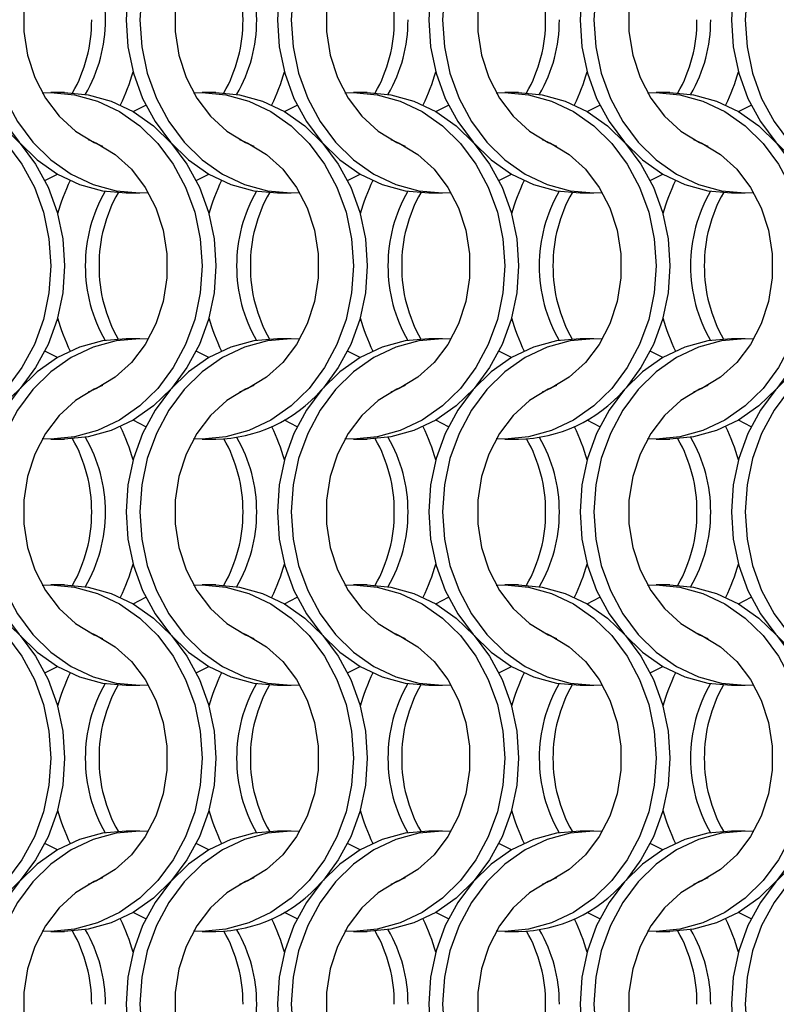
# Model space of a CAD drawing. Units: millimetres. Extents: x 82 to 3113, y 47 to 1963.
# Drawn here: x 745 to 806, y 1364 to 1444 of the extents above; entities that cross this region are included whole.
import ezdxf

# ---------------------------------------------------------------- set-up
doc = ezdxf.new("R2010")
doc.units = ezdxf.units.MM
doc.header["$LTSCALE"] = 7.5

msp = doc.modelspace()

# ---------------------------------------------------------------- linework, layer by layer
at = {"color": 7, "linetype": 'Continuous', "lineweight": 25}
for p, q in [((748.251, 1437.814), (747.136, 1437.814)), ((760.551, 1437.814), (759.436, 1437.814)), ((772.851, 1437.814), (771.736, 1437.814)), ((785.151, 1437.814), (784.036, 1437.814)), ((797.451, 1437.814), (796.336, 1437.814)), ((753.275, 1429.664), (754.39, 1429.664)), ((765.575, 1429.664), (766.69, 1429.664)), ((777.875, 1429.664), (778.99, 1429.664)), ((790.175, 1429.664), (791.29, 1429.664)), ((802.475, 1429.664), (803.59, 1429.664)), ((754.39, 1417.814), (753.275, 1417.814)), ((766.69, 1417.814), (765.575, 1417.814)), ((778.99, 1417.814), (777.875, 1417.814)), ((791.29, 1417.814), (790.175, 1417.814)), ((803.59, 1417.814), (802.475, 1417.814)), ((747.136, 1409.664), (748.251, 1409.664)), ((759.436, 1409.664), (760.551, 1409.664)), ((771.736, 1409.664), (772.851, 1409.664)), ((784.036, 1409.664), (785.151, 1409.664)), ((796.336, 1409.664), (797.451, 1409.664)), ((748.251, 1397.814), (747.136, 1397.814)), ((760.551, 1397.814), (759.436, 1397.814)), ((772.851, 1397.814), (771.736, 1397.814)), ((785.151, 1397.814), (784.036, 1397.814)), ((797.451, 1397.814), (796.336, 1397.814)), ((753.275, 1389.664), (754.39, 1389.664)), ((765.575, 1389.664), (766.69, 1389.664)), ((777.875, 1389.664), (778.99, 1389.664)), ((790.175, 1389.664), (791.29, 1389.664)), ((802.475, 1389.664), (803.59, 1389.664)), ((754.39, 1377.814), (753.275, 1377.814)), ((766.69, 1377.814), (765.575, 1377.814)), ((778.99, 1377.814), (777.875, 1377.814)), ((791.29, 1377.814), (790.175, 1377.814)), ((803.59, 1377.814), (802.475, 1377.814)), ((747.136, 1369.664), (748.251, 1369.664)), ((759.436, 1369.664), (760.551, 1369.664)), ((771.736, 1369.664), (772.851, 1369.664)), ((784.036, 1369.664), (785.151, 1369.664)), ((796.336, 1369.664), (797.451, 1369.664))]:
    msp.add_line(p, q, dxfattribs=at)
at = {"color": 7, "linetype": 'Continuous', "lineweight": 25, "flags": 128}
for points in [[(753.275, 1457.814), (751.35, 1457.64), (749.471, 1457.125), (747.687, 1456.28), (746.039, 1455.126), (744.571, 1453.691), (743.316, 1452.012), (742.307, 1450.129), (741.567, 1448.088), (741.117, 1445.941), (740.965, 1443.739), (741.117, 1441.537), (741.567, 1439.389), (742.307, 1437.349), (743.316, 1435.466), (744.571, 1433.786), (746.039, 1432.352), (747.687, 1431.198), (749.471, 1430.353), (751.35, 1429.837), (753.275, 1429.664), (753.275, 1429.664)], [(755.073, 1457.792), (754.39, 1457.814), (752.465, 1457.64), (750.586, 1457.125), (748.802, 1456.28), (747.155, 1455.126), (745.686, 1453.691), (744.431, 1452.012), (743.422, 1450.129), (742.683, 1448.088), (742.232, 1445.941), (742.08, 1443.739), (742.232, 1441.537), (742.683, 1439.389), (743.422, 1437.349), (744.431, 1435.466), (745.686, 1433.786), (747.155, 1432.352), (748.802, 1431.198), (750.586, 1430.353), (752.465, 1429.837), (754.39, 1429.664), (755.073, 1429.685)], [(765.575, 1457.814), (763.65, 1457.64), (761.771, 1457.125), (759.987, 1456.28), (758.339, 1455.126), (756.871, 1453.691), (755.616, 1452.012), (754.607, 1450.129), (753.868, 1448.088), (753.417, 1445.941), (753.265, 1443.739), (753.417, 1441.537), (753.868, 1439.389), (754.607, 1437.349), (755.616, 1435.466), (756.871, 1433.786), (758.339, 1432.352), (759.987, 1431.198), (761.771, 1430.353), (763.65, 1429.837), (765.575, 1429.664), (765.575, 1429.664)], [(767.373, 1457.792), (766.69, 1457.814), (764.765, 1457.64), (762.886, 1457.125), (761.102, 1456.28), (759.455, 1455.126), (757.986, 1453.691), (756.731, 1452.012), (755.722, 1450.129), (754.983, 1448.088), (754.532, 1445.941), (754.38, 1443.739), (754.532, 1441.537), (754.983, 1439.389), (755.722, 1437.349), (756.731, 1435.466), (757.986, 1433.786), (759.455, 1432.352), (761.102, 1431.198), (762.886, 1430.353), (764.765, 1429.837), (766.69, 1429.664), (767.373, 1429.685)], [(777.875, 1457.814), (775.95, 1457.64), (774.071, 1457.125), (772.287, 1456.28), (770.639, 1455.126), (769.171, 1453.691), (767.916, 1452.012), (766.907, 1450.129), (766.167, 1448.088), (765.717, 1445.941), (765.565, 1443.739), (765.717, 1441.537), (766.167, 1439.389), (766.907, 1437.349), (767.916, 1435.466), (769.171, 1433.786), (770.639, 1432.352), (772.287, 1431.198), (774.071, 1430.353), (775.95, 1429.837), (777.875, 1429.664), (777.875, 1429.664)], [(779.673, 1457.792), (778.99, 1457.814), (777.065, 1457.64), (775.186, 1457.125), (773.402, 1456.28), (771.755, 1455.126), (770.286, 1453.691), (769.031, 1452.012), (768.022, 1450.129), (767.283, 1448.088), (766.832, 1445.941), (766.68, 1443.739), (766.832, 1441.537), (767.283, 1439.389), (768.022, 1437.349), (769.031, 1435.466), (770.286, 1433.786), (771.755, 1432.352), (773.402, 1431.198), (775.186, 1430.353), (777.065, 1429.837), (778.99, 1429.664), (779.673, 1429.685)], [(790.175, 1457.814), (788.25, 1457.64), (786.371, 1457.125), (784.587, 1456.28), (782.939, 1455.126), (781.471, 1453.691), (780.216, 1452.012), (779.207, 1450.129), (778.468, 1448.088), (778.017, 1445.941), (777.865, 1443.739), (778.017, 1441.537), (778.468, 1439.389), (779.207, 1437.349), (780.216, 1435.466), (781.471, 1433.786), (782.939, 1432.352), (784.587, 1431.198), (786.371, 1430.353), (788.25, 1429.837), (790.175, 1429.664), (790.175, 1429.664)], [(791.973, 1457.792), (791.29, 1457.814), (789.365, 1457.64), (787.486, 1457.125), (785.702, 1456.28), (784.055, 1455.126), (782.586, 1453.691), (781.331, 1452.012), (780.322, 1450.129), (779.583, 1448.088), (779.132, 1445.941), (778.98, 1443.739), (779.132, 1441.537), (779.583, 1439.389), (780.322, 1437.349), (781.331, 1435.466), (782.586, 1433.786), (784.055, 1432.352), (785.702, 1431.198), (787.486, 1430.353), (789.365, 1429.837), (791.29, 1429.664), (791.973, 1429.685)], [(802.475, 1457.814), (800.55, 1457.64), (798.671, 1457.125), (796.887, 1456.28), (795.239, 1455.126), (793.771, 1453.691), (792.516, 1452.012), (791.507, 1450.129), (790.767, 1448.088), (790.317, 1445.941), (790.165, 1443.739), (790.317, 1441.537), (790.767, 1439.389), (791.507, 1437.349), (792.516, 1435.466), (793.771, 1433.786), (795.239, 1432.352), (796.887, 1431.198), (798.671, 1430.353), (800.55, 1429.837), (802.475, 1429.664), (802.475, 1429.664)], [(804.273, 1457.792), (803.59, 1457.814), (801.665, 1457.64), (799.786, 1457.125), (798.002, 1456.28), (796.355, 1455.126), (794.886, 1453.691), (793.631, 1452.012), (792.622, 1450.129), (791.883, 1448.088), (791.432, 1445.941), (791.28, 1443.739), (791.432, 1441.537), (791.883, 1439.389), (792.622, 1437.349), (793.631, 1435.466), (794.886, 1433.786), (796.355, 1432.352), (798.002, 1431.198), (799.786, 1430.353), (801.665, 1429.837), (803.59, 1429.664), (804.273, 1429.685)], [(814.775, 1457.814), (812.85, 1457.64), (810.971, 1457.125), (809.187, 1456.28), (807.539, 1455.126), (806.071, 1453.691), (804.816, 1452.012), (803.807, 1450.129), (803.068, 1448.088), (802.617, 1445.941), (802.465, 1443.739), (802.617, 1441.537), (803.068, 1439.389), (803.807, 1437.349), (804.816, 1435.466), (806.071, 1433.786), (807.539, 1432.352), (809.187, 1431.198), (810.971, 1430.353), (812.85, 1429.837), (814.775, 1429.664), (814.775, 1429.664)], [(816.573, 1457.792), (815.89, 1457.814), (813.965, 1457.64), (812.086, 1457.125), (810.302, 1456.28), (808.655, 1455.126), (807.186, 1453.691), (805.931, 1452.012), (804.922, 1450.129), (804.183, 1448.088), (803.732, 1445.941), (803.58, 1443.739), (803.732, 1441.537), (804.183, 1439.389), (804.922, 1437.349), (805.931, 1435.466), (807.186, 1433.786), (808.655, 1432.352), (810.302, 1431.198), (812.086, 1430.353), (813.965, 1429.837), (815.89, 1429.664), (816.573, 1429.685)], [(751.348, 1454.016), (750.661, 1453.716), (749.163, 1452.794), (747.832, 1451.581), (746.713, 1450.116), (745.84, 1448.446), (745.243, 1446.625), (744.939, 1444.711), (744.939, 1442.766), (745.243, 1440.852), (745.84, 1439.031), (746.713, 1437.361), (747.832, 1435.896), (749.163, 1434.684), (750.661, 1433.762), (751.348, 1433.462)], [(763.648, 1454.016), (762.961, 1453.716), (761.463, 1452.794), (760.132, 1451.581), (759.013, 1450.116), (758.14, 1448.446), (757.543, 1446.625), (757.239, 1444.711), (757.239, 1442.766), (757.543, 1440.852), (758.14, 1439.031), (759.013, 1437.361), (760.132, 1435.896), (761.463, 1434.684), (762.961, 1433.762), (763.648, 1433.462)], [(775.948, 1454.016), (775.261, 1453.716), (773.763, 1452.794), (772.432, 1451.581), (771.313, 1450.116), (770.44, 1448.446), (769.843, 1446.625), (769.539, 1444.711), (769.539, 1442.766), (769.843, 1440.852), (770.44, 1439.031), (771.313, 1437.361), (772.432, 1435.896), (773.763, 1434.684), (775.261, 1433.762), (775.948, 1433.462)], [(788.248, 1454.016), (787.561, 1453.716), (786.063, 1452.794), (784.732, 1451.581), (783.613, 1450.116), (782.74, 1448.446), (782.143, 1446.625), (781.839, 1444.711), (781.839, 1442.766), (782.143, 1440.852), (782.74, 1439.031), (783.613, 1437.361), (784.732, 1435.896), (786.063, 1434.684), (787.561, 1433.762), (788.248, 1433.462)], [(800.548, 1454.016), (799.861, 1453.716), (798.363, 1452.794), (797.032, 1451.581), (795.913, 1450.116), (795.04, 1448.446), (794.443, 1446.625), (794.139, 1444.711), (794.139, 1442.766), (794.443, 1440.852), (795.04, 1439.031), (795.913, 1437.361), (797.032, 1435.896), (798.363, 1434.684), (799.861, 1433.762), (800.548, 1433.462)], [(734.153, 1437.792), (734.836, 1437.814), (736.762, 1437.641), (738.64, 1437.125), (740.425, 1436.28), (742.072, 1435.126), (743.541, 1433.691), (744.795, 1432.012), (745.804, 1430.129), (746.544, 1428.088), (746.995, 1425.941), (747.146, 1423.739), (746.995, 1421.537), (746.544, 1419.389), (745.804, 1417.349), (744.795, 1415.466), (743.541, 1413.786), (742.072, 1412.352), (740.425, 1411.198), (738.64, 1410.353), (736.762, 1409.837), (734.836, 1409.664), (734.153, 1409.685)], [(735.951, 1437.814), (737.877, 1437.641), (739.755, 1437.125), (741.54, 1436.28), (743.187, 1435.126), (744.656, 1433.691), (745.91, 1432.012), (746.92, 1430.129), (747.659, 1428.088), (748.11, 1425.941), (748.261, 1423.739), (748.11, 1421.537), (747.659, 1419.389), (746.92, 1417.349), (745.91, 1415.466), (744.656, 1413.786), (743.187, 1412.352), (741.54, 1411.198), (739.755, 1410.353), (737.877, 1409.837), (735.951, 1409.664), (735.951, 1409.664)], [(746.453, 1437.792), (747.136, 1437.814), (749.062, 1437.641), (750.94, 1437.125), (752.725, 1436.28), (754.372, 1435.126), (755.841, 1433.691), (757.095, 1432.012), (758.104, 1430.129), (758.844, 1428.088), (759.295, 1425.941), (759.446, 1423.739), (759.295, 1421.537), (758.844, 1419.389), (758.104, 1417.349), (757.095, 1415.466), (755.841, 1413.786), (754.372, 1412.352), (752.725, 1411.198), (750.94, 1410.353), (749.062, 1409.837), (747.136, 1409.664), (746.453, 1409.685)], [(748.251, 1437.814), (750.177, 1437.641), (752.055, 1437.125), (753.84, 1436.28), (755.487, 1435.126), (756.956, 1433.691), (758.21, 1432.012), (759.22, 1430.129), (759.959, 1428.088), (760.41, 1425.941), (760.561, 1423.739), (760.41, 1421.537), (759.959, 1419.389), (759.22, 1417.349), (758.21, 1415.466), (756.956, 1413.786), (755.487, 1412.352), (753.84, 1411.198), (752.055, 1410.353), (750.177, 1409.837), (748.251, 1409.664), (748.251, 1409.664)], [(758.753, 1437.792), (759.436, 1437.814), (761.362, 1437.641), (763.24, 1437.125), (765.025, 1436.28), (766.672, 1435.126), (768.141, 1433.691), (769.395, 1432.012), (770.404, 1430.129), (771.144, 1428.088), (771.595, 1425.941), (771.746, 1423.739), (771.595, 1421.537), (771.144, 1419.389), (770.404, 1417.349), (769.395, 1415.466), (768.141, 1413.786), (766.672, 1412.352), (765.025, 1411.198), (763.24, 1410.353), (761.362, 1409.837), (759.436, 1409.664), (758.753, 1409.685)], [(760.551, 1437.814), (762.477, 1437.641), (764.355, 1437.125), (766.14, 1436.28), (767.787, 1435.126), (769.256, 1433.691), (770.51, 1432.012), (771.52, 1430.129), (772.259, 1428.088), (772.71, 1425.941), (772.861, 1423.739), (772.71, 1421.537), (772.259, 1419.389), (771.52, 1417.349), (770.51, 1415.466), (769.297, 1413.834)], [(771.053, 1437.792), (771.736, 1437.814), (773.662, 1437.641), (775.54, 1437.125), (777.325, 1436.28), (778.972, 1435.126), (780.441, 1433.691), (781.695, 1432.012), (782.704, 1430.129), (783.444, 1428.088), (783.895, 1425.941), (784.046, 1423.739), (783.895, 1421.537), (783.444, 1419.389), (782.704, 1417.349), (781.695, 1415.466), (780.441, 1413.786), (778.972, 1412.352), (777.325, 1411.198), (775.54, 1410.353), (773.662, 1409.837), (771.736, 1409.664), (771.053, 1409.685)], [(772.851, 1437.814), (774.777, 1437.641), (776.655, 1437.125), (778.44, 1436.28), (780.087, 1435.126), (781.556, 1433.691), (782.81, 1432.012), (783.82, 1430.129), (784.559, 1428.088), (785.01, 1425.941), (785.161, 1423.739), (785.01, 1421.537), (784.559, 1419.389), (783.82, 1417.349), (782.81, 1415.466), (781.556, 1413.786), (780.087, 1412.352), (778.44, 1411.198), (776.655, 1410.353), (774.777, 1409.837), (772.851, 1409.664), (772.851, 1409.664)], [(783.353, 1437.792), (784.036, 1437.814), (785.962, 1437.641), (787.84, 1437.125), (789.625, 1436.28), (791.272, 1435.126), (792.741, 1433.691), (793.995, 1432.012), (795.004, 1430.129), (795.744, 1428.088), (796.195, 1425.941), (796.346, 1423.739), (796.195, 1421.537), (795.744, 1419.389), (795.004, 1417.349), (793.995, 1415.466), (792.741, 1413.786), (791.272, 1412.352), (789.625, 1411.198), (787.84, 1410.353), (785.962, 1409.837), (784.036, 1409.664), (783.353, 1409.685)], [(785.151, 1437.814), (787.077, 1437.641), (788.955, 1437.125), (790.74, 1436.28), (792.387, 1435.126), (793.856, 1433.691), (795.11, 1432.012), (796.12, 1430.129), (796.859, 1428.088), (797.31, 1425.941), (797.461, 1423.739), (797.31, 1421.537), (796.859, 1419.389), (796.12, 1417.349), (795.11, 1415.466), (793.897, 1413.834)], [(795.653, 1437.792), (796.336, 1437.814), (798.262, 1437.641), (800.14, 1437.125), (801.925, 1436.28), (803.572, 1435.126), (805.041, 1433.691), (806.295, 1432.012), (807.304, 1430.129), (808.044, 1428.088), (808.495, 1425.941), (808.646, 1423.739), (808.495, 1421.537), (808.044, 1419.389), (807.304, 1417.349), (806.295, 1415.466), (805.041, 1413.786), (803.572, 1412.352), (801.925, 1411.198), (800.14, 1410.353), (798.262, 1409.837), (796.336, 1409.664), (795.653, 1409.685)], [(797.451, 1437.814), (799.377, 1437.641), (801.255, 1437.125), (803.04, 1436.28), (804.687, 1435.126), (806.156, 1433.691), (807.41, 1432.012), (808.42, 1430.129), (809.159, 1428.088), (809.61, 1425.941), (809.761, 1423.739), (809.61, 1421.537), (809.159, 1419.389), (808.42, 1417.349), (807.41, 1415.466), (806.156, 1413.786), (804.687, 1412.352), (803.04, 1411.198), (801.255, 1410.353), (799.377, 1409.837), (797.451, 1409.664), (797.451, 1409.664)], [(753.843, 1436.278), (753.847, 1436.28), (754.862, 1436.806)], [(766.143, 1436.278), (766.147, 1436.28), (767.162, 1436.806)], [(778.443, 1436.278), (778.447, 1436.28), (779.462, 1436.806)], [(790.743, 1436.278), (790.747, 1436.28), (791.762, 1436.806)], [(803.043, 1436.278), (803.047, 1436.28), (804.062, 1436.806)], [(750.179, 1434.016), (750.866, 1433.716), (752.364, 1432.794), (753.694, 1431.581), (754.813, 1430.116), (755.686, 1428.446), (756.284, 1426.625), (756.587, 1424.711), (756.587, 1422.766), (756.284, 1420.852), (755.686, 1419.031), (754.813, 1417.361), (753.694, 1415.896), (752.364, 1414.684), (750.866, 1413.762), (750.179, 1413.462)], [(762.479, 1434.016), (763.166, 1433.716), (764.664, 1432.794), (765.994, 1431.581), (767.113, 1430.116), (767.986, 1428.446), (768.584, 1426.625), (768.887, 1424.711), (768.887, 1422.766), (768.584, 1420.852), (767.986, 1419.031), (767.113, 1417.361), (765.994, 1415.896), (764.664, 1414.684), (763.166, 1413.762), (762.479, 1413.462)], [(774.779, 1434.016), (775.466, 1433.716), (776.964, 1432.794), (778.294, 1431.581), (779.413, 1430.116), (780.286, 1428.446), (780.884, 1426.625), (781.187, 1424.711), (781.187, 1422.766), (780.884, 1420.852), (780.286, 1419.031), (779.413, 1417.361), (778.294, 1415.896), (776.964, 1414.684), (775.466, 1413.762), (774.779, 1413.462)], [(787.079, 1434.016), (787.766, 1433.716), (789.264, 1432.794), (790.594, 1431.581), (791.713, 1430.116), (792.586, 1428.446), (793.184, 1426.625), (793.487, 1424.711), (793.487, 1422.766), (793.184, 1420.852), (792.586, 1419.031), (791.713, 1417.361), (790.594, 1415.896), (789.264, 1414.684), (787.766, 1413.762), (787.079, 1413.462)], [(799.379, 1434.016), (800.066, 1433.716), (801.564, 1432.794), (802.894, 1431.581), (804.013, 1430.116), (804.886, 1428.446), (805.484, 1426.625), (805.787, 1424.711), (805.787, 1422.766), (805.484, 1420.852), (804.886, 1419.031), (804.013, 1417.361), (802.894, 1415.896), (801.564, 1414.684), (800.066, 1413.762), (799.379, 1413.462)], [(746.664, 1430.671), (747.679, 1431.198), (747.683, 1431.2)], [(758.964, 1430.671), (759.979, 1431.198), (759.983, 1431.2)], [(771.264, 1430.671), (772.279, 1431.198), (772.283, 1431.2)], [(783.564, 1430.671), (784.579, 1431.198), (784.583, 1431.2)], [(795.864, 1430.671), (796.879, 1431.198), (796.883, 1431.2)], [(753.275, 1417.814), (751.35, 1417.641), (749.471, 1417.125), (747.687, 1416.28), (746.039, 1415.126), (744.571, 1413.691), (743.316, 1412.012), (742.307, 1410.129), (741.567, 1408.088), (741.117, 1405.941), (740.965, 1403.739), (741.117, 1401.537), (741.567, 1399.389), (742.307, 1397.349), (743.316, 1395.466), (744.571, 1393.786), (746.039, 1392.352), (747.687, 1391.198), (749.471, 1390.353), (751.35, 1389.837), (753.275, 1389.664), (753.275, 1389.664)], [(755.073, 1417.792), (754.39, 1417.814), (752.465, 1417.641), (750.586, 1417.125), (748.802, 1416.28), (747.155, 1415.126), (745.686, 1413.691), (744.431, 1412.012), (743.422, 1410.129), (742.683, 1408.088), (742.232, 1405.941), (742.08, 1403.739), (742.232, 1401.537), (742.683, 1399.389), (743.422, 1397.349), (744.431, 1395.466), (745.686, 1393.786), (747.155, 1392.352), (748.802, 1391.198), (750.586, 1390.353), (752.465, 1389.837), (754.39, 1389.664), (755.073, 1389.685)], [(765.575, 1417.814), (763.65, 1417.641), (761.771, 1417.125), (759.987, 1416.28), (758.339, 1415.126), (756.871, 1413.691), (755.616, 1412.012), (754.607, 1410.129), (753.868, 1408.088), (753.417, 1405.941), (753.265, 1403.739), (753.417, 1401.537), (753.868, 1399.389), (754.607, 1397.349), (755.616, 1395.466), (756.871, 1393.786), (758.339, 1392.352), (759.987, 1391.198), (761.771, 1390.353), (763.65, 1389.837), (765.575, 1389.664), (765.575, 1389.664)], [(767.373, 1417.792), (766.69, 1417.814), (764.765, 1417.641), (762.886, 1417.125), (761.102, 1416.28), (759.455, 1415.126), (757.986, 1413.691), (756.731, 1412.012), (755.722, 1410.129), (754.983, 1408.088), (754.532, 1405.941), (754.38, 1403.739), (754.532, 1401.537), (754.983, 1399.389), (755.722, 1397.349), (756.731, 1395.466), (757.986, 1393.786), (759.455, 1392.352), (761.102, 1391.198), (762.886, 1390.353), (764.765, 1389.837), (766.69, 1389.664), (767.373, 1389.685)], [(777.875, 1417.814), (775.95, 1417.641), (774.071, 1417.125), (772.287, 1416.28), (770.639, 1415.126), (769.171, 1413.691), (767.916, 1412.012), (766.907, 1410.129), (766.167, 1408.088), (765.717, 1405.941), (765.565, 1403.739), (765.717, 1401.537), (766.167, 1399.389), (766.907, 1397.349), (767.916, 1395.466), (769.171, 1393.786), (770.639, 1392.352), (772.287, 1391.198), (774.071, 1390.353), (775.95, 1389.837), (777.875, 1389.664), (777.875, 1389.664)], [(779.673, 1417.792), (778.99, 1417.814), (777.065, 1417.641), (775.186, 1417.125), (773.402, 1416.28), (771.755, 1415.126), (770.286, 1413.691), (769.031, 1412.012), (768.022, 1410.129), (767.283, 1408.088), (766.832, 1405.941), (766.68, 1403.739), (766.832, 1401.537), (767.283, 1399.389), (768.022, 1397.349), (769.031, 1395.466), (770.286, 1393.786), (771.755, 1392.352), (773.402, 1391.198), (775.186, 1390.353), (777.065, 1389.837), (778.99, 1389.664), (779.673, 1389.685)], [(790.175, 1417.814), (788.25, 1417.641), (786.371, 1417.125), (784.587, 1416.28), (782.939, 1415.126), (781.471, 1413.691), (780.216, 1412.012), (779.207, 1410.129), (778.468, 1408.088), (778.017, 1405.941), (777.865, 1403.739), (778.017, 1401.537), (778.468, 1399.389), (779.207, 1397.349), (780.216, 1395.466), (781.471, 1393.786), (782.939, 1392.352), (784.587, 1391.198), (786.371, 1390.353), (788.25, 1389.837), (790.175, 1389.664), (790.175, 1389.664)], [(791.973, 1417.792), (791.29, 1417.814), (789.365, 1417.641), (787.486, 1417.125), (785.702, 1416.28), (784.055, 1415.126), (782.586, 1413.691), (781.331, 1412.012), (780.322, 1410.129), (779.583, 1408.088), (779.132, 1405.941), (778.98, 1403.739), (779.132, 1401.537), (779.583, 1399.389), (780.322, 1397.349), (781.331, 1395.466), (782.586, 1393.786), (784.055, 1392.352), (785.702, 1391.198), (787.486, 1390.353), (789.365, 1389.837), (791.29, 1389.664), (791.973, 1389.685)], [(802.475, 1417.814), (800.55, 1417.641), (798.671, 1417.125), (796.887, 1416.28), (795.239, 1415.126), (793.771, 1413.691), (792.516, 1412.012), (791.507, 1410.129), (790.767, 1408.088), (790.317, 1405.941), (790.165, 1403.739), (790.317, 1401.537), (790.767, 1399.389), (791.507, 1397.349), (792.516, 1395.466), (793.771, 1393.786), (795.239, 1392.352), (796.887, 1391.198), (798.671, 1390.353), (800.55, 1389.837), (802.475, 1389.664), (802.475, 1389.664)], [(804.273, 1417.792), (803.59, 1417.814), (801.665, 1417.641), (799.786, 1417.125), (798.002, 1416.28), (796.355, 1415.126), (794.886, 1413.691), (793.631, 1412.012), (792.622, 1410.129), (791.883, 1408.088), (791.432, 1405.941), (791.28, 1403.739), (791.432, 1401.537), (791.883, 1399.389), (792.622, 1397.349), (793.631, 1395.466), (794.886, 1393.786), (796.355, 1392.352), (798.002, 1391.198), (799.786, 1390.353), (801.665, 1389.837), (803.59, 1389.664), (804.273, 1389.685)], [(814.775, 1417.814), (812.85, 1417.641), (810.971, 1417.125), (809.187, 1416.28), (807.539, 1415.126), (806.071, 1413.691), (804.816, 1412.012), (803.807, 1410.129), (803.068, 1408.088), (802.617, 1405.941), (802.465, 1403.739), (802.617, 1401.537), (803.068, 1399.389), (803.807, 1397.349), (804.816, 1395.466), (806.071, 1393.786), (807.539, 1392.352), (809.187, 1391.198), (810.971, 1390.353), (812.85, 1389.837), (814.775, 1389.664), (814.775, 1389.664)], [(816.573, 1417.792), (815.89, 1417.814), (813.965, 1417.641), (812.086, 1417.125), (810.302, 1416.28), (808.655, 1415.126), (807.186, 1413.691), (805.931, 1412.012), (804.922, 1410.129), (804.183, 1408.088), (803.732, 1405.941), (803.58, 1403.739), (803.732, 1401.537), (804.183, 1399.389), (804.922, 1397.349), (805.931, 1395.466), (807.186, 1393.786), (808.655, 1392.352), (810.302, 1391.198), (812.086, 1390.353), (813.965, 1389.837), (815.89, 1389.664), (816.573, 1389.685)], [(747.683, 1416.278), (747.679, 1416.28), (746.664, 1416.806)], [(759.983, 1416.278), (759.979, 1416.28), (758.964, 1416.806)], [(772.283, 1416.278), (772.279, 1416.28), (771.264, 1416.806)], [(784.583, 1416.278), (784.579, 1416.28), (783.564, 1416.806)], [(796.883, 1416.278), (796.879, 1416.28), (795.864, 1416.806)], [(751.348, 1414.016), (750.661, 1413.716), (749.163, 1412.794), (747.832, 1411.581), (746.713, 1410.116), (745.84, 1408.446), (745.243, 1406.625), (744.939, 1404.711), (744.939, 1402.766), (745.243, 1400.852), (745.84, 1399.031), (746.713, 1397.361), (747.832, 1395.896), (749.163, 1394.684), (750.661, 1393.762), (751.348, 1393.462)], [(763.648, 1414.016), (762.961, 1413.716), (761.463, 1412.794), (760.132, 1411.581), (759.013, 1410.116), (758.14, 1408.446), (757.543, 1406.625), (757.239, 1404.711), (757.239, 1402.766), (757.543, 1400.852), (758.14, 1399.031), (759.013, 1397.361), (760.132, 1395.896), (761.463, 1394.684), (762.961, 1393.762), (763.648, 1393.462)], [(775.948, 1414.016), (775.261, 1413.716), (773.763, 1412.794), (772.432, 1411.581), (771.313, 1410.116), (770.44, 1408.446), (769.843, 1406.625), (769.539, 1404.711), (769.539, 1402.766), (769.843, 1400.852), (770.44, 1399.031), (771.313, 1397.361), (772.432, 1395.896), (773.763, 1394.684), (775.261, 1393.762), (775.948, 1393.462)], [(788.248, 1414.016), (787.561, 1413.716), (786.063, 1412.794), (784.732, 1411.581), (783.613, 1410.116), (782.74, 1408.446), (782.143, 1406.625), (781.839, 1404.711), (781.839, 1402.766), (782.143, 1400.852), (782.74, 1399.031), (783.613, 1397.361), (784.732, 1395.896), (786.063, 1394.684), (787.561, 1393.762), (788.248, 1393.462)], [(800.548, 1414.016), (799.861, 1413.716), (798.363, 1412.794), (797.032, 1411.581), (795.913, 1410.116), (795.04, 1408.446), (794.443, 1406.625), (794.139, 1404.711), (794.139, 1402.766), (794.443, 1400.852), (795.04, 1399.031), (795.913, 1397.361), (797.032, 1395.896), (798.363, 1394.684), (799.861, 1393.762), (800.548, 1393.462)], [(754.862, 1410.671), (753.847, 1411.198), (753.843, 1411.2)], [(767.162, 1410.671), (766.147, 1411.198), (766.143, 1411.2)], [(779.462, 1410.671), (778.447, 1411.198), (778.443, 1411.2)], [(791.762, 1410.671), (790.747, 1411.198), (790.743, 1411.2)], [(804.062, 1410.671), (803.047, 1411.198), (803.043, 1411.2)], [(734.153, 1397.792), (734.836, 1397.814), (736.762, 1397.64), (738.64, 1397.125), (740.425, 1396.28), (742.072, 1395.126), (743.541, 1393.691), (744.795, 1392.012), (745.804, 1390.129), (746.544, 1388.088), (746.995, 1385.941), (747.146, 1383.739), (746.995, 1381.537), (746.544, 1379.389), (745.804, 1377.349), (744.795, 1375.466), (743.541, 1373.786), (742.072, 1372.352), (740.425, 1371.198), (738.64, 1370.353), (736.762, 1369.837), (734.836, 1369.664), (734.153, 1369.686)], [(735.951, 1397.814), (737.877, 1397.64), (739.755, 1397.125), (741.54, 1396.28), (743.187, 1395.126), (744.656, 1393.691), (745.91, 1392.012), (746.92, 1390.129), (747.659, 1388.088), (748.11, 1385.941), (748.261, 1383.739), (748.11, 1381.537), (747.659, 1379.389), (746.92, 1377.349), (745.91, 1375.466), (744.656, 1373.786), (743.187, 1372.352), (741.54, 1371.198), (739.755, 1370.353), (737.877, 1369.837), (735.951, 1369.664), (735.951, 1369.664)], [(746.453, 1397.792), (747.136, 1397.814), (749.062, 1397.64), (750.94, 1397.125), (752.725, 1396.28), (754.372, 1395.126), (755.841, 1393.691), (757.095, 1392.012), (758.104, 1390.129), (758.844, 1388.088), (759.295, 1385.941), (759.446, 1383.739), (759.295, 1381.537), (758.844, 1379.389), (758.104, 1377.349), (757.095, 1375.466), (755.841, 1373.786), (754.372, 1372.352), (752.725, 1371.198), (750.94, 1370.353), (749.062, 1369.837), (747.136, 1369.664), (746.453, 1369.686)], [(748.251, 1397.814), (750.177, 1397.64), (752.055, 1397.125), (753.84, 1396.28), (755.487, 1395.126), (756.956, 1393.691), (758.21, 1392.012), (759.22, 1390.129), (759.959, 1388.088), (760.41, 1385.941), (760.561, 1383.739), (760.41, 1381.537), (759.959, 1379.389), (759.22, 1377.349), (758.21, 1375.466), (756.956, 1373.786), (755.487, 1372.352), (753.84, 1371.198), (752.055, 1370.353), (750.177, 1369.837), (748.251, 1369.664), (748.251, 1369.664)], [(758.753, 1397.792), (759.436, 1397.814), (761.362, 1397.64), (763.24, 1397.125), (765.025, 1396.28), (766.672, 1395.126), (768.141, 1393.691), (769.395, 1392.012), (770.404, 1390.129), (771.144, 1388.088), (771.595, 1385.941), (771.746, 1383.739), (771.595, 1381.537), (771.144, 1379.389), (770.404, 1377.349), (769.395, 1375.466), (768.141, 1373.786), (766.672, 1372.352), (765.025, 1371.198), (763.24, 1370.353), (761.362, 1369.837), (759.436, 1369.664), (758.753, 1369.686)], [(760.551, 1397.814), (762.477, 1397.64), (764.355, 1397.125), (766.14, 1396.28), (767.787, 1395.126), (769.256, 1393.691), (770.51, 1392.012), (771.52, 1390.129), (772.259, 1388.088), (772.71, 1385.941), (772.861, 1383.739), (772.71, 1381.537), (772.259, 1379.389), (771.52, 1377.349), (770.51, 1375.466), (769.297, 1373.834)], [(771.053, 1397.792), (771.736, 1397.814), (773.662, 1397.64), (775.54, 1397.125), (777.325, 1396.28), (778.972, 1395.126), (780.441, 1393.691), (781.695, 1392.012), (782.704, 1390.129), (783.444, 1388.088), (783.895, 1385.941), (784.046, 1383.739), (783.895, 1381.537), (783.444, 1379.389), (782.704, 1377.349), (781.695, 1375.466), (780.441, 1373.786), (778.972, 1372.352), (777.325, 1371.198), (775.54, 1370.353), (773.662, 1369.837), (771.736, 1369.664), (771.053, 1369.686)], [(772.851, 1397.814), (774.777, 1397.64), (776.655, 1397.125), (778.44, 1396.28), (780.087, 1395.126), (781.556, 1393.691), (782.81, 1392.012), (783.82, 1390.129), (784.559, 1388.088), (785.01, 1385.941), (785.161, 1383.739), (785.01, 1381.537), (784.559, 1379.389), (783.82, 1377.349), (782.81, 1375.466), (781.556, 1373.786), (780.087, 1372.352), (778.44, 1371.198), (776.655, 1370.353), (774.777, 1369.837), (772.851, 1369.664), (772.851, 1369.664)], [(783.353, 1397.792), (784.036, 1397.814), (785.962, 1397.64), (787.84, 1397.125), (789.625, 1396.28), (791.272, 1395.126), (792.741, 1393.691), (793.995, 1392.012), (795.004, 1390.129), (795.744, 1388.088), (796.195, 1385.941), (796.346, 1383.739), (796.195, 1381.537), (795.744, 1379.389), (795.004, 1377.349), (793.995, 1375.466), (792.741, 1373.786), (791.272, 1372.352), (789.625, 1371.198), (787.84, 1370.353), (785.962, 1369.837), (784.036, 1369.664), (783.353, 1369.686)], [(785.151, 1397.814), (787.077, 1397.64), (788.955, 1397.125), (790.74, 1396.28), (792.387, 1395.126), (793.856, 1393.691), (795.11, 1392.012), (796.12, 1390.129), (796.859, 1388.088), (797.31, 1385.941), (797.461, 1383.739), (797.31, 1381.537), (796.859, 1379.389), (796.12, 1377.349), (795.11, 1375.466), (793.897, 1373.834)], [(795.653, 1397.792), (796.336, 1397.814), (798.262, 1397.64), (800.14, 1397.125), (801.925, 1396.28), (803.572, 1395.126), (805.041, 1393.691), (806.295, 1392.012), (807.304, 1390.129), (808.044, 1388.088), (808.495, 1385.941), (808.646, 1383.739), (808.495, 1381.537), (808.044, 1379.389), (807.304, 1377.349), (806.295, 1375.466), (805.041, 1373.786), (803.572, 1372.352), (801.925, 1371.198), (800.14, 1370.353), (798.262, 1369.837), (796.336, 1369.664), (795.653, 1369.686)], [(797.451, 1397.814), (799.377, 1397.64), (801.255, 1397.125), (803.04, 1396.28), (804.687, 1395.126), (806.156, 1393.691), (807.41, 1392.012), (808.42, 1390.129), (809.159, 1388.088), (809.61, 1385.941), (809.761, 1383.739), (809.61, 1381.537), (809.159, 1379.389), (808.42, 1377.349), (807.41, 1375.466), (806.156, 1373.786), (804.687, 1372.352), (803.04, 1371.198), (801.255, 1370.353), (799.377, 1369.837), (797.451, 1369.664), (797.451, 1369.664)], [(753.843, 1396.278), (753.847, 1396.28), (754.862, 1396.806)], [(766.143, 1396.278), (766.147, 1396.28), (767.162, 1396.806)], [(778.443, 1396.278), (778.447, 1396.28), (779.462, 1396.806)], [(790.743, 1396.278), (790.747, 1396.28), (791.762, 1396.806)], [(803.043, 1396.278), (803.047, 1396.28), (804.062, 1396.806)], [(750.179, 1394.016), (750.866, 1393.716), (752.364, 1392.794), (753.694, 1391.581), (754.813, 1390.116), (755.686, 1388.446), (756.284, 1386.625), (756.587, 1384.711), (756.587, 1382.766), (756.284, 1380.852), (755.686, 1379.031), (754.813, 1377.361), (753.694, 1375.896), (752.364, 1374.684), (750.866, 1373.762), (750.179, 1373.462)], [(762.479, 1394.016), (763.166, 1393.716), (764.664, 1392.794), (765.994, 1391.581), (767.113, 1390.116), (767.986, 1388.446), (768.584, 1386.625), (768.887, 1384.711), (768.887, 1382.766), (768.584, 1380.852), (767.986, 1379.031), (767.113, 1377.361), (765.994, 1375.896), (764.664, 1374.684), (763.166, 1373.762), (762.479, 1373.462)], [(774.779, 1394.016), (775.466, 1393.716), (776.964, 1392.794), (778.294, 1391.581), (779.413, 1390.116), (780.286, 1388.446), (780.884, 1386.625), (781.187, 1384.711), (781.187, 1382.766), (780.884, 1380.852), (780.286, 1379.031), (779.413, 1377.361), (778.294, 1375.896), (776.964, 1374.684), (775.466, 1373.762), (774.779, 1373.462)], [(787.079, 1394.016), (787.766, 1393.716), (789.264, 1392.794), (790.594, 1391.581), (791.713, 1390.116), (792.586, 1388.446), (793.184, 1386.625), (793.487, 1384.711), (793.487, 1382.766), (793.184, 1380.852), (792.586, 1379.031), (791.713, 1377.361), (790.594, 1375.896), (789.264, 1374.684), (787.766, 1373.762), (787.079, 1373.462)], [(799.379, 1394.016), (800.066, 1393.716), (801.564, 1392.794), (802.894, 1391.581), (804.013, 1390.116), (804.886, 1388.446), (805.484, 1386.625), (805.787, 1384.711), (805.787, 1382.766), (805.484, 1380.852), (804.886, 1379.031), (804.013, 1377.361), (802.894, 1375.896), (801.564, 1374.684), (800.066, 1373.762), (799.379, 1373.462)], [(746.664, 1390.671), (747.679, 1391.198), (747.683, 1391.2)], [(758.964, 1390.671), (759.979, 1391.198), (759.983, 1391.2)], [(771.264, 1390.671), (772.279, 1391.198), (772.283, 1391.2)], [(783.564, 1390.671), (784.579, 1391.198), (784.583, 1391.2)], [(795.864, 1390.671), (796.879, 1391.198), (796.883, 1391.2)], [(753.275, 1377.814), (751.35, 1377.641), (749.471, 1377.125), (747.687, 1376.28), (746.039, 1375.126), (744.571, 1373.691), (743.316, 1372.012), (742.307, 1370.129), (741.567, 1368.088), (741.117, 1365.941), (740.965, 1363.739), (741.117, 1361.537), (741.567, 1359.389), (742.307, 1357.349), (743.316, 1355.466), (744.571, 1353.786), (746.039, 1352.352), (747.687, 1351.198), (749.471, 1350.353), (751.35, 1349.837), (753.275, 1349.664), (753.275, 1349.664)], [(755.073, 1377.792), (754.39, 1377.814), (752.465, 1377.641), (750.586, 1377.125), (748.802, 1376.28), (747.155, 1375.126), (745.686, 1373.691), (744.431, 1372.012), (743.422, 1370.129), (742.683, 1368.088), (742.232, 1365.941), (742.08, 1363.739), (742.232, 1361.537), (742.683, 1359.389), (743.422, 1357.349), (744.431, 1355.466), (745.686, 1353.786), (747.155, 1352.352), (748.802, 1351.198), (750.586, 1350.353), (752.465, 1349.837), (754.39, 1349.664), (755.073, 1349.685)], [(765.575, 1377.814), (763.65, 1377.641), (761.771, 1377.125), (759.987, 1376.28), (758.339, 1375.126), (756.871, 1373.691), (755.616, 1372.012), (754.607, 1370.129), (753.868, 1368.088), (753.417, 1365.941), (753.265, 1363.739), (753.417, 1361.537), (753.868, 1359.389), (754.607, 1357.349), (755.616, 1355.466), (756.871, 1353.786), (758.339, 1352.352), (759.987, 1351.198), (761.771, 1350.353), (763.65, 1349.837), (765.575, 1349.664), (765.575, 1349.664)], [(767.373, 1377.792), (766.69, 1377.814), (764.765, 1377.641), (762.886, 1377.125), (761.102, 1376.28), (759.455, 1375.126), (757.986, 1373.691), (756.731, 1372.012), (755.722, 1370.129), (754.983, 1368.088), (754.532, 1365.941), (754.38, 1363.739), (754.532, 1361.537), (754.983, 1359.389), (755.722, 1357.349), (756.731, 1355.466), (757.986, 1353.786), (759.455, 1352.352), (761.102, 1351.198), (762.886, 1350.353), (764.765, 1349.837), (766.69, 1349.664), (767.373, 1349.685)], [(777.875, 1377.814), (775.95, 1377.641), (774.071, 1377.125), (772.287, 1376.28), (770.639, 1375.126), (769.171, 1373.691), (767.916, 1372.012), (766.907, 1370.129), (766.167, 1368.088), (765.717, 1365.941), (765.565, 1363.739), (765.717, 1361.537), (766.167, 1359.389), (766.907, 1357.349), (767.916, 1355.466), (769.171, 1353.786), (770.639, 1352.352), (772.287, 1351.198), (774.071, 1350.353), (775.95, 1349.837), (777.875, 1349.664), (777.875, 1349.664)], [(779.673, 1377.792), (778.99, 1377.814), (777.065, 1377.641), (775.186, 1377.125), (773.402, 1376.28), (771.755, 1375.126), (770.286, 1373.691), (769.031, 1372.012), (768.022, 1370.129), (767.283, 1368.088), (766.832, 1365.941), (766.68, 1363.739), (766.832, 1361.537), (767.283, 1359.389), (768.022, 1357.349), (769.031, 1355.466), (770.286, 1353.786), (771.755, 1352.352), (773.402, 1351.198), (775.186, 1350.353), (777.065, 1349.837), (778.99, 1349.664), (779.673, 1349.685)], [(790.175, 1377.814), (788.25, 1377.641), (786.371, 1377.125), (784.587, 1376.28), (782.939, 1375.126), (781.471, 1373.691), (780.216, 1372.012), (779.207, 1370.129), (778.468, 1368.088), (778.017, 1365.941), (777.865, 1363.739), (778.017, 1361.537), (778.468, 1359.389), (779.207, 1357.349), (780.216, 1355.466), (781.471, 1353.786), (782.939, 1352.352), (784.587, 1351.198), (786.371, 1350.353), (788.25, 1349.837), (790.175, 1349.664), (790.175, 1349.664)], [(791.973, 1377.792), (791.29, 1377.814), (789.365, 1377.641), (787.486, 1377.125), (785.702, 1376.28), (784.055, 1375.126), (782.586, 1373.691), (781.331, 1372.012), (780.322, 1370.129), (779.583, 1368.088), (779.132, 1365.941), (778.98, 1363.739), (779.132, 1361.537), (779.583, 1359.389), (780.322, 1357.349), (781.331, 1355.466), (782.586, 1353.786), (784.055, 1352.352), (785.702, 1351.198), (787.486, 1350.353), (789.365, 1349.837), (791.29, 1349.664), (791.973, 1349.685)], [(802.475, 1377.814), (800.55, 1377.641), (798.671, 1377.125), (796.887, 1376.28), (795.239, 1375.126), (793.771, 1373.691), (792.516, 1372.012), (791.507, 1370.129), (790.767, 1368.088), (790.317, 1365.941), (790.165, 1363.739), (790.317, 1361.537), (790.767, 1359.389), (791.507, 1357.349), (792.516, 1355.466), (793.729, 1353.834)], [(804.273, 1377.792), (803.59, 1377.814), (801.665, 1377.641), (799.786, 1377.125), (798.002, 1376.28), (796.355, 1375.126), (794.886, 1373.691), (793.631, 1372.012), (792.622, 1370.129), (791.883, 1368.088), (791.432, 1365.941), (791.28, 1363.739), (791.432, 1361.537), (791.883, 1359.389), (792.622, 1357.349), (793.631, 1355.466), (794.886, 1353.786), (796.355, 1352.352), (798.002, 1351.198), (799.786, 1350.353), (801.665, 1349.837), (803.59, 1349.664), (804.273, 1349.685)], [(814.775, 1377.814), (812.85, 1377.641), (810.971, 1377.125), (809.187, 1376.28), (807.539, 1375.126), (806.071, 1373.691), (804.816, 1372.012), (803.807, 1370.129), (803.068, 1368.088), (802.617, 1365.941), (802.465, 1363.739), (802.617, 1361.537), (803.068, 1359.389), (803.807, 1357.349), (804.816, 1355.466), (806.071, 1353.786), (807.539, 1352.352), (809.187, 1351.198), (810.971, 1350.353), (812.85, 1349.837), (814.775, 1349.664), (814.775, 1349.664)], [(816.573, 1377.792), (815.89, 1377.814), (813.965, 1377.641), (812.086, 1377.125), (810.302, 1376.28), (808.655, 1375.126), (807.186, 1373.691), (805.931, 1372.012), (804.922, 1370.129), (804.183, 1368.088), (803.732, 1365.941), (803.58, 1363.739), (803.732, 1361.537), (804.183, 1359.389), (804.922, 1357.349), (805.931, 1355.466), (807.186, 1353.786), (808.655, 1352.352), (810.302, 1351.198), (812.086, 1350.353), (813.965, 1349.837), (815.89, 1349.664), (816.573, 1349.685)], [(747.683, 1376.278), (747.679, 1376.28), (746.664, 1376.806)], [(759.983, 1376.278), (759.979, 1376.28), (758.964, 1376.806)], [(772.283, 1376.278), (772.279, 1376.28), (771.264, 1376.806)], [(784.583, 1376.278), (784.579, 1376.28), (783.564, 1376.806)], [(796.883, 1376.278), (796.879, 1376.28), (795.864, 1376.806)], [(751.348, 1374.016), (750.661, 1373.716), (749.163, 1372.794), (747.832, 1371.581), (746.713, 1370.116), (745.84, 1368.446), (745.243, 1366.625), (744.939, 1364.711), (744.939, 1362.766), (745.243, 1360.852), (745.84, 1359.031), (746.713, 1357.361), (747.832, 1355.897), (749.163, 1354.684), (750.661, 1353.762), (751.348, 1353.462)], [(763.648, 1374.016), (762.961, 1373.716), (761.463, 1372.794), (760.132, 1371.581), (759.013, 1370.116), (758.14, 1368.446), (757.543, 1366.625), (757.239, 1364.711), (757.239, 1362.766), (757.543, 1360.852), (758.14, 1359.031), (759.013, 1357.361), (760.132, 1355.897), (761.463, 1354.684), (762.961, 1353.762), (763.648, 1353.462)], [(775.948, 1374.016), (775.261, 1373.716), (773.763, 1372.794), (772.432, 1371.581), (771.313, 1370.116), (770.44, 1368.446), (769.843, 1366.625), (769.539, 1364.711), (769.539, 1362.766), (769.843, 1360.852), (770.44, 1359.031), (771.313, 1357.361), (772.432, 1355.897), (773.763, 1354.684), (775.261, 1353.762), (775.948, 1353.462)], [(788.248, 1374.016), (787.561, 1373.716), (786.063, 1372.794), (784.732, 1371.581), (783.613, 1370.116), (782.74, 1368.446), (782.143, 1366.625), (781.839, 1364.711), (781.839, 1362.766), (782.143, 1360.852), (782.74, 1359.031), (783.613, 1357.361), (784.732, 1355.897), (786.063, 1354.684), (787.561, 1353.762), (788.248, 1353.462)], [(800.548, 1374.016), (799.861, 1373.716), (798.363, 1372.794), (797.032, 1371.581), (795.913, 1370.116), (795.04, 1368.446), (794.443, 1366.625), (794.139, 1364.711), (794.139, 1362.766), (794.443, 1360.852), (795.04, 1359.031), (795.913, 1357.361), (797.032, 1355.897), (798.363, 1354.684), (799.861, 1353.762), (800.548, 1353.462)], [(754.862, 1370.671), (753.847, 1371.198), (753.843, 1371.2)], [(767.162, 1370.671), (766.147, 1371.198), (766.143, 1371.2)], [(779.462, 1370.671), (778.447, 1371.198), (778.443, 1371.2)], [(791.762, 1370.671), (790.747, 1371.198), (790.743, 1371.2)], [(804.062, 1370.671), (803.047, 1371.198), (803.043, 1371.2)]]:
    msp.add_lwpolyline(points, dxfattribs=at)
at = {"color": 7, "linetype": 'Continuous', "lineweight": 25}
for centre, radius, start, end in [((739.663, 1443.803), 11.917, 359.6923, 30.21617), ((750.836, 1443.801), 11.929, 359.70144, 29.55053), ((751.963, 1443.803), 11.917, 359.69225, 30.21561), ((763.136, 1443.801), 11.929, 359.70143, 29.55003), ((775.436, 1443.801), 11.929, 359.70121, 29.55076), ((738.535, 1443.677), 11.93, 330.45092, 0.29755), ((739.663, 1443.675), 11.917, 329.7837, 0.3075), ((750.835, 1443.677), 11.93, 330.4509, 0.29707), ((751.963, 1443.675), 11.917, 329.78426, 0.30755), ((763.135, 1443.677), 11.93, 330.45139, 0.29708), ((764.263, 1443.675), 11.917, 329.78338, 0.30788), ((775.435, 1443.677), 11.93, 330.45066, 0.2973), ((776.563, 1443.675), 11.917, 329.78442, 0.30739), ((787.735, 1443.677), 11.93, 330.45117, 0.29736), ((788.863, 1443.675), 11.917, 329.78338, 0.30788), ((739.17, 1443.537), 15.205, 333.75686, 344.65445), ((751.463, 1443.54), 15.213, 333.75923, 344.65105), ((763.777, 1443.534), 15.197, 333.75421, 344.65723), ((776.077, 1443.535), 15.198, 333.75388, 344.6564), ((788.361, 1443.541), 15.215, 333.76008, 344.65033), ((762.368, 1423.935), 15.218, 153.76116, 164.64912), ((774.648, 1423.943), 15.196, 153.75324, 164.65704), ((786.956, 1423.94), 15.204, 153.75682, 164.65449), ((799.268, 1423.935), 15.218, 153.76116, 164.64912), ((811.552, 1423.942), 15.201, 153.75549, 164.65595), ((761.863, 1423.803), 11.917, 149.78299, 180.30833), ((762.991, 1423.801), 11.93, 150.45079, 180.29768), ((774.163, 1423.803), 11.917, 149.78436, 180.30746), ((775.291, 1423.801), 11.93, 150.45051, 180.29758), ((786.463, 1423.803), 11.917, 149.78312, 180.30815), ((787.591, 1423.801), 11.93, 150.45089, 180.29758), ((798.763, 1423.803), 11.917, 149.78412, 180.3077), ((799.891, 1423.801), 11.93, 150.45034, 180.29762), ((811.063, 1423.803), 11.917, 149.78345, 180.30781), ((812.191, 1423.801), 11.93, 150.45086, 180.29768), ((761.862, 1423.675), 11.916, 179.69082, 210.21785), ((762.99, 1423.677), 11.929, 179.70121, 209.55032), ((774.163, 1423.675), 11.917, 179.6917, 210.21648), ((775.29, 1423.677), 11.929, 179.70132, 209.55059), ((786.462, 1423.675), 11.916, 179.69101, 210.21773), ((787.59, 1423.677), 11.929, 179.70131, 209.55022), ((798.763, 1423.675), 11.917, 179.69145, 210.21673), ((799.89, 1423.677), 11.929, 179.70127, 209.55076), ((811.062, 1423.675), 11.916, 179.69134, 210.21739), ((812.19, 1423.677), 11.929, 179.70122, 209.55025), ((762.378, 1423.546), 15.228, 195.3549, 206.2356), ((774.657, 1423.538), 15.206, 195.34697, 206.24354), ((786.965, 1423.541), 15.214, 195.34952, 206.23995), ((799.278, 1423.546), 15.228, 195.3549, 206.2356), ((811.561, 1423.539), 15.21, 195.34806, 206.24128), ((760.402, 1421.22), 11.557, 270.73922, 319.03951), ((785.002, 1421.22), 11.557, 270.73921, 319.03952), ((739.173, 1403.941), 15.202, 15.34465, 26.24404), ((751.465, 1403.938), 15.21, 15.34805, 26.24167), ((763.78, 1403.944), 15.194, 15.34187, 26.24669), ((776.079, 1403.944), 15.195, 15.3427, 26.24702), ((788.363, 1403.938), 15.212, 15.34877, 26.24082), ((738.535, 1403.801), 11.93, 359.70245, 29.54908), ((739.663, 1403.803), 11.917, 359.6925, 30.2163), ((750.835, 1403.801), 11.93, 359.70293, 29.5491), ((751.963, 1403.803), 11.917, 359.69245, 30.21574), ((763.135, 1403.801), 11.93, 359.70292, 29.54861), ((764.263, 1403.803), 11.917, 359.69212, 30.21662), ((775.435, 1403.801), 11.93, 359.7027, 29.54934), ((776.563, 1403.803), 11.917, 359.69261, 30.21558), ((787.735, 1403.801), 11.93, 359.70264, 29.54883), ((788.863, 1403.803), 11.917, 359.69212, 30.21662), ((738.536, 1403.677), 11.929, 330.44937, 0.29917), ((739.663, 1403.675), 11.917, 329.7837, 0.30783), ((750.836, 1403.677), 11.929, 330.44935, 0.29869), ((751.963, 1403.675), 11.917, 329.78427, 0.30788), ((763.136, 1403.677), 11.929, 330.44984, 0.29869), ((764.263, 1403.675), 11.917, 329.78338, 0.30821), ((775.436, 1403.677), 11.929, 330.44911, 0.29892), ((776.563, 1403.675), 11.917, 329.78443, 0.30772), ((787.736, 1403.677), 11.929, 330.44962, 0.29898), ((788.863, 1403.675), 11.917, 329.78338, 0.30821), ((739.16, 1403.541), 15.215, 333.76043, 344.65009), ((751.453, 1403.544), 15.223, 333.76281, 344.64668), ((763.767, 1403.538), 15.208, 333.75778, 344.65287), ((776.067, 1403.539), 15.208, 333.75745, 344.65204), ((788.351, 1403.545), 15.226, 333.76366, 344.64596), ((762.378, 1383.932), 15.228, 153.7644, 164.6451), ((774.657, 1383.94), 15.206, 153.75646, 164.65303), ((786.965, 1383.937), 15.214, 153.76005, 164.65048), ((799.278, 1383.932), 15.228, 153.7644, 164.6451), ((811.561, 1383.938), 15.21, 153.75872, 164.65194), ((761.863, 1383.803), 11.917, 149.78354, 180.30812), ((762.99, 1383.801), 11.929, 150.44947, 180.299), ((774.164, 1383.803), 11.918, 149.7849, 180.30724), ((775.29, 1383.801), 11.929, 150.44919, 180.2989), ((786.463, 1383.803), 11.917, 149.78366, 180.30793), ((787.59, 1383.801), 11.929, 150.44956, 180.2989), ((798.764, 1383.803), 11.918, 149.78466, 180.30749), ((799.89, 1383.801), 11.929, 150.44902, 180.29895), ((811.063, 1383.803), 11.917, 149.78399, 180.3076), ((812.19, 1383.801), 11.929, 150.44953, 180.299), ((761.863, 1383.675), 11.917, 179.69197, 210.2167), ((762.991, 1383.677), 11.93, 179.70264, 209.54889), ((774.164, 1383.675), 11.918, 179.69285, 210.21533), ((775.291, 1383.677), 11.93, 179.70274, 209.54917), ((786.463, 1383.675), 11.917, 179.69216, 210.21658), ((787.591, 1383.677), 11.93, 179.70274, 209.54879), ((798.764, 1383.675), 11.917, 179.69261, 210.21558), ((799.891, 1383.677), 11.93, 179.7027, 209.54934), ((811.063, 1383.675), 11.917, 179.69249, 210.21624), ((812.191, 1383.677), 11.93, 179.70264, 209.54883), ((762.368, 1383.542), 15.218, 195.35088, 206.23884), ((774.648, 1383.534), 15.196, 195.34296, 206.24676), ((786.956, 1383.537), 15.204, 195.34551, 206.24318), ((799.268, 1383.542), 15.218, 195.35088, 206.23884), ((811.552, 1383.536), 15.201, 195.34405, 206.24451), ((760.402, 1381.22), 11.557, 270.73978, 319.0388), ((785.002, 1381.22), 11.557, 270.73977, 319.03881), ((739.173, 1363.941), 15.202, 15.34465, 26.24404), ((751.465, 1363.938), 15.21, 15.34805, 26.24167), ((763.78, 1363.944), 15.194, 15.34187, 26.24669), ((776.079, 1363.944), 15.195, 15.3427, 26.24702), ((788.363, 1363.938), 15.212, 15.34877, 26.24082), ((738.535, 1363.801), 11.93, 359.70222, 29.54931), ((739.663, 1363.803), 11.917, 359.69228, 30.21652), ((750.835, 1363.801), 11.93, 359.7027, 29.54933), ((751.963, 1363.803), 11.917, 359.69222, 30.21596), ((763.135, 1363.801), 11.93, 359.70269, 29.54884), ((764.263, 1363.803), 11.917, 359.6919, 30.21684), ((775.435, 1363.801), 11.93, 359.70247, 29.54957), ((776.563, 1363.803), 11.917, 359.69238, 30.2158), ((787.735, 1363.801), 11.93, 359.70241, 29.54905), ((788.863, 1363.803), 11.917, 359.6919, 30.21684), ((751.963, 1363.675), 11.917, 329.78428, 0.30761), ((775.435, 1363.677), 11.93, 330.45073, 0.2973)]:
    msp.add_arc(centre, radius, start, end, dxfattribs=at)

doc.saveas('drawing.dxf')
